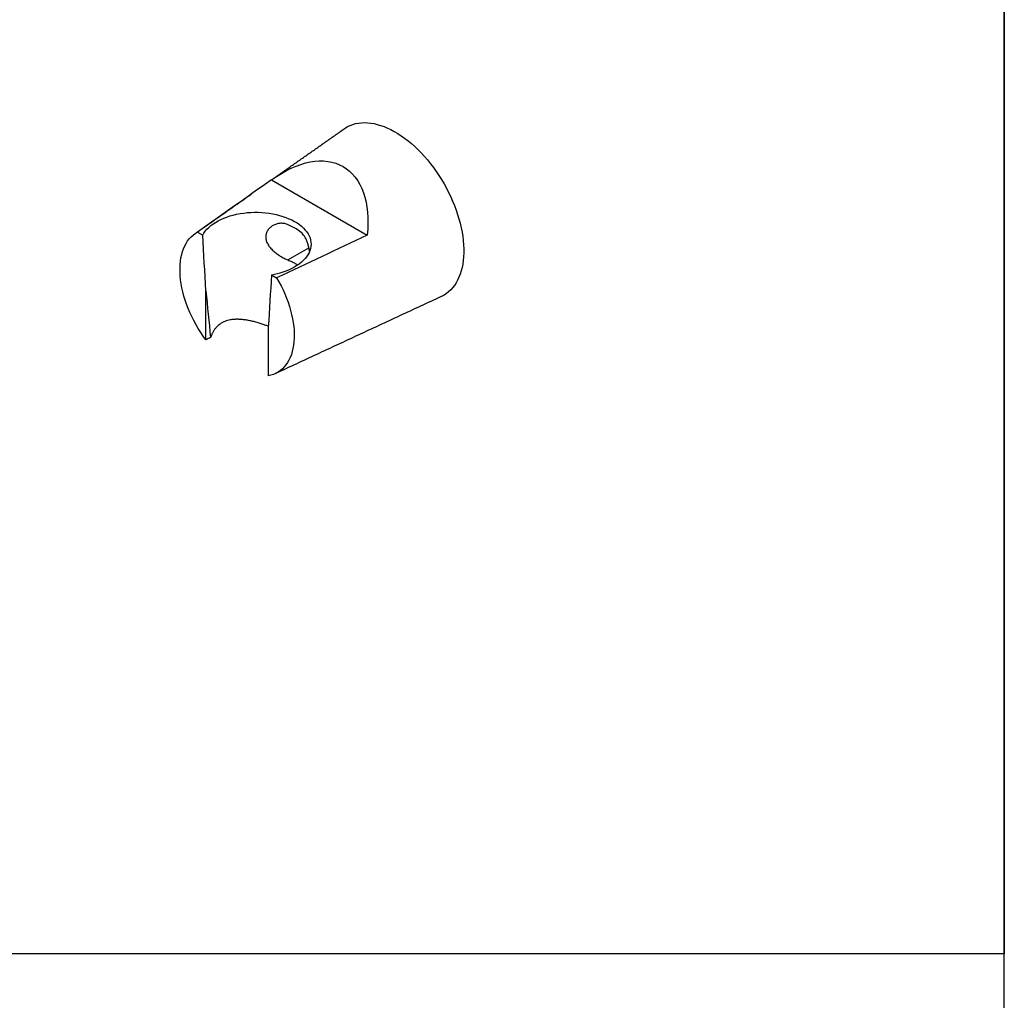
# Model space of a CAD drawing. Units: millimetres. Extents: x 6085 to 7420, y -71 to 922.
# Drawn here: x 7160 to 7178, y 548 to 566 of the extents above; entities that cross this region are included whole.
import ezdxf

# ---------------------------------------------------------------- set-up
doc = ezdxf.new("R2010")
doc.units = ezdxf.units.MM
for name, color, linetype in [('A1', 2, 'Continuous'), ('A5', 136, 'Continuous'), ('DIM', 6, 'Continuous')]:
    doc.layers.add(name, color=color, linetype=linetype)

msp = doc.modelspace()

# ---------------------------------------------------------------- linework, layer by layer
at = {"layer": 'A1'}
for p, q in [((7164.35, 563.013), (7166.136, 561.982)), ((7162.967, 562.037), (7163.065, 561.98)), ((7164.654, 561.518), (7165.046, 561.744)), ((7164.347, 561.24), (7164.445, 561.183)), ((7163.123, 560.028), (7163.123, 560.941)), ((7164.289, 560.269), (7164.289, 559.355))]:
    msp.add_line(p, q, dxfattribs=at)
at = {"layer": 'A1', "flags": 128}
for points in [[(7165.708, 563.967), (7165.725, 563.979), (7165.77, 564.006), (7165.818, 564.028), (7165.867, 564.047), (7165.919, 564.062), (7165.972, 564.072), (7166.027, 564.079), (7166.084, 564.081), (7166.142, 564.079), (7166.202, 564.073), (7166.263, 564.062), (7166.324, 564.048), (7166.387, 564.029), (7166.45, 564.007), (7166.514, 563.98), (7166.578, 563.95), (7166.642, 563.915), (7166.707, 563.877), (7166.771, 563.836), (7166.835, 563.79), (7166.899, 563.742), (7166.961, 563.689), (7167.024, 563.634), (7167.085, 563.576), (7167.145, 563.515), (7167.204, 563.451), (7167.261, 563.384), (7167.317, 563.315), (7167.372, 563.244), (7167.424, 563.171), (7167.475, 563.096), (7167.524, 563.019), (7167.57, 562.94), (7167.614, 562.861), (7167.656, 562.78), (7167.695, 562.698), (7167.731, 562.616), (7167.765, 562.533), (7167.796, 562.45), (7167.824, 562.367), (7167.85, 562.284), (7167.872, 562.202), (7167.891, 562.12), (7167.907, 562.038), (7167.92, 561.958), (7167.929, 561.879), (7167.936, 561.801), (7167.939, 561.725), (7167.939, 561.651), (7167.936, 561.578), (7167.929, 561.508), (7167.92, 561.44), (7167.907, 561.375), (7167.891, 561.312), (7167.872, 561.252), (7167.85, 561.195), (7167.824, 561.141), (7167.796, 561.091), (7167.765, 561.043), (7167.731, 561), (7167.695, 560.959), (7167.656, 560.923), (7167.614, 560.89), (7167.57, 560.862), (7167.524, 560.837), (7167.516, 560.834)], [(7163.065, 561.98), (7163.086, 562.018), (7163.112, 562.055), (7163.142, 562.09), (7163.176, 562.125), (7163.214, 562.158), (7163.256, 562.189), (7163.301, 562.219), (7163.35, 562.247), (7163.401, 562.273), (7163.456, 562.297), (7163.513, 562.319), (7163.573, 562.339), (7163.634, 562.356), (7163.698, 562.371), (7163.763, 562.383), (7163.829, 562.393), (7163.897, 562.401), (7163.965, 562.405), (7164.033, 562.408), (7164.102, 562.407), (7164.17, 562.404), (7164.238, 562.398), (7164.305, 562.39), (7164.371, 562.379), (7164.436, 562.366), (7164.499, 562.35), (7164.56, 562.332), (7164.619, 562.311), (7164.675, 562.288), (7164.728, 562.264), (7164.779, 562.237), (7164.826, 562.208), (7164.87, 562.178), (7164.91, 562.146), (7164.947, 562.112), (7164.979, 562.077), (7165.008, 562.041), (7165.032, 562.004), (7165.052, 561.966), (7165.068, 561.928), (7165.079, 561.889), (7165.086, 561.849), (7165.088, 561.81), (7165.085, 561.77), (7165.078, 561.731), (7165.066, 561.692), (7165.05, 561.653), (7165.03, 561.615), (7165.005, 561.578), (7164.976, 561.542), (7164.943, 561.508), (7164.906, 561.474), (7164.866, 561.442), (7164.821, 561.412), (7164.774, 561.384)], [(7163.123, 560.028), (7163.074, 560.096), (7163.027, 560.166), (7162.982, 560.237), (7162.939, 560.31), (7162.899, 560.385), (7162.861, 560.46), (7162.826, 560.536), (7162.793, 560.613), (7162.764, 560.69), (7162.737, 560.768), (7162.714, 560.845), (7162.693, 560.922), (7162.676, 560.998), (7162.662, 561.073), (7162.652, 561.147), (7162.644, 561.22), (7162.64, 561.291), (7162.64, 561.361), (7162.643, 561.428), (7162.649, 561.494), (7162.658, 561.556), (7162.671, 561.617), (7162.687, 561.674), (7162.706, 561.728), (7162.729, 561.78), (7162.754, 561.827), (7162.783, 561.872), (7162.814, 561.913), (7162.848, 561.95), (7162.885, 561.983), (7162.925, 562.012), (7162.967, 562.037)], [(7164.445, 561.183), (7164.487, 561.11), (7164.527, 561.035), (7164.564, 560.959), (7164.598, 560.883), (7164.629, 560.806), (7164.658, 560.729), (7164.683, 560.651), (7164.706, 560.574), (7164.725, 560.498), (7164.741, 560.422), (7164.754, 560.347), (7164.763, 560.273), (7164.769, 560.201), (7164.772, 560.13), (7164.772, 560.061), (7164.768, 559.994), (7164.76, 559.93), (7164.75, 559.868), (7164.736, 559.809), (7164.719, 559.752), (7164.698, 559.699), (7164.675, 559.649), (7164.648, 559.602), (7164.619, 559.559), (7164.587, 559.52), (7164.551, 559.484), (7164.514, 559.452), (7164.473, 559.424), (7164.43, 559.401), (7164.385, 559.381), (7164.338, 559.366), (7164.289, 559.355)]]:
    msp.add_lwpolyline(points, dxfattribs=at)
at = {"layer": 'A1'}
msp.add_arc((7164.139, 562.564), 1.34, 278.9579, 298.2843, dxfattribs=at)
at = {"layer": 'A1', "extrusion": (0, 0, -1)}
msp.add_ellipse((7164.557, 561.308), major_axis=(1.128, 1.954), ratio=0.575808, start_param=5.366603, end_param=7.199686, dxfattribs=at)
at = {"layer": 'A1'}
for points, degree in [([(7164.389, 563.041), (7165.708, 563.967)], 1), ([(7164.35, 563.013), (7163.887, 562.689), (7163.425, 562.364), (7162.967, 562.037)], 3), ([(7162.914, 562.005), (7163.969, 562.746)], 1), ([(7163.123, 560.941), (7163.103, 561.288), (7163.083, 561.635), (7163.065, 561.98)], 3), ([(7166.136, 561.982), (7165.574, 561.715), (7165.011, 561.448), (7164.445, 561.183)], 3), ([(7164.347, 561.24), (7164.329, 560.915), (7164.31, 560.592), (7164.289, 560.269)], 3), ([(7163.123, 560.941), (7163.152, 560.65), (7163.181, 560.36), (7163.211, 560.07)], 3), ([(7167.516, 560.834), (7164.42, 559.396)], 1), ([(7163.211, 560.07), (7163.182, 560.056), (7163.152, 560.042), (7163.123, 560.028)], 3)]:
    msp.add_open_spline(points, degree=degree, dxfattribs=at)
for points, knots in [([(7164.647, 562.179), (7164.624, 562.189), (7164.601, 562.195), (7164.554, 562.202), (7164.53, 562.203), (7164.484, 562.199), (7164.461, 562.195), (7164.418, 562.181), (7164.396, 562.172), (7164.357, 562.15), (7164.339, 562.137), (7164.306, 562.106), (7164.291, 562.089), (7164.267, 562.052), (7164.257, 562.032), (7164.244, 561.989), (7164.241, 561.967), (7164.241, 561.922), (7164.245, 561.899), (7164.258, 561.854), (7164.268, 561.832), (7164.293, 561.788), (7164.308, 561.768), (7164.342, 561.727), (7164.361, 561.708), (7164.401, 561.671), (7164.422, 561.654), (7164.467, 561.62), (7164.49, 561.605), (7164.536, 561.576), (7164.56, 561.562), (7164.608, 561.538), (7164.631, 561.527), (7164.654, 561.518)], [0, 0, 0, 0, 0.0625, 0.0625, 0.125, 0.125, 0.1875, 0.1875, 0.25, 0.25, 0.3125, 0.3125, 0.375, 0.375, 0.4375, 0.4375, 0.5, 0.5, 0.5625, 0.5625, 0.625, 0.625, 0.6875, 0.6875, 0.75, 0.75, 0.8125, 0.8125, 0.875, 0.875, 0.9375, 0.9375, 1, 1, 1, 1]), ([(7164.903, 562.031), (7164.872, 562.058), (7164.836, 562.083), (7164.751, 562.133), (7164.701, 562.158), (7164.647, 562.179)], [0.22966429, 0.22966429, 0.22966429, 0.22966429, 0.25, 0.25, 0.27408885, 0.27408885, 0.27408885, 0.27408885]), ([(7165.058, 561.675), (7165.057, 561.686), (7165.052, 561.72), (7165.04, 561.775), (7165.022, 561.842), (7164.996, 561.906), (7164.967, 561.96), (7164.935, 562.002), (7164.914, 562.022), (7164.903, 562.031)], [0, 0, 0, 0, 0.076062, 0.232502, 0.388968, 0.564094, 0.739139, 0.869584, 1, 1, 1, 1]), ([(7164.654, 561.518), (7164.678, 561.508), (7164.727, 561.487), (7164.788, 561.456), (7164.823, 561.433), (7164.838, 561.423)], [0, 0, 0, 0, 0.361514, 0.725912, 1, 1, 1, 1]), ([(7164.29, 560.28), (7164.268, 560.288), (7164.224, 560.304), (7164.154, 560.328), (7164.078, 560.351), (7164, 560.372), (7163.921, 560.389), (7163.845, 560.401), (7163.774, 560.408), (7163.706, 560.411), (7163.64, 560.408), (7163.579, 560.4), (7163.526, 560.387), (7163.478, 560.371), (7163.432, 560.349), (7163.39, 560.323), (7163.351, 560.293), (7163.316, 560.259), (7163.285, 560.221), (7163.256, 560.176), (7163.23, 560.126), (7163.217, 560.089), (7163.211, 560.07)], [0, 0, 0, 0, 0.046299, 0.096571, 0.154371, 0.212172, 0.271342, 0.330509, 0.383397, 0.43628, 0.490558, 0.544826, 0.588075, 0.631319, 0.675782, 0.720242, 0.763522, 0.806802, 0.851367, 0.895936, 0.947765, 1, 1, 1, 1])]:
    msp.add_open_spline(points, degree=3, knots=knots, dxfattribs=at)
at = {"layer": 'A5'}
msp.add_line((7178.033, 344.065), (7178.033, 608.565), dxfattribs=at)
at = {"layer": 'DIM', "ltscale": 10}
msp.add_lwpolyline([(7131.033, 588.565), (7178.033, 588.565), (7178.033, 548.565), (7131.033, 548.565)], close=True, dxfattribs=at)

doc.saveas('drawing.dxf')
